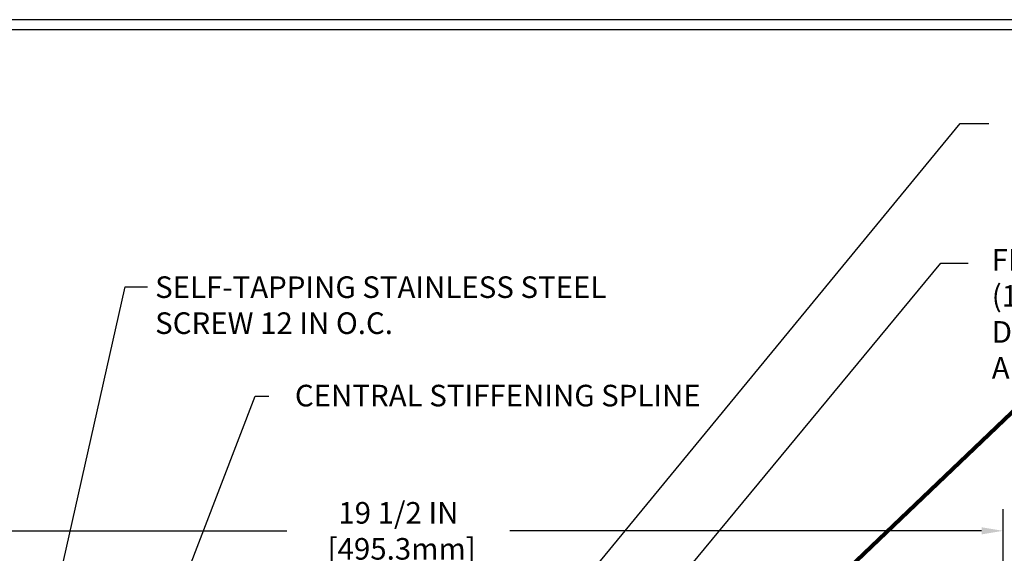
# Model space of a CAD drawing. Extents: x -7 to 3254, y -7 to 1977.
# Drawn here: x 12 to 25, y 22 to 30 of the extents above; entities that cross this region are included whole.
import ezdxf

# ---------------------------------------------------------------- set-up
doc = ezdxf.new("R2010")
doc.units = 0
doc.header["$LTSCALE"] = 5
doc.header["$MEASUREMENT"] = 0
doc.layers.get('DEFPOINTS').update_dxf_attribs({"linetype": 'CONTINUOUS'})
for name, color, linetype, lineweight in [('DIMS', 50, 'CONTINUOUS', 25), ('TBLOCK-T5', 111, 'CONTINUOUS', 30), ('TEXT - 4', 241, 'CONTINUOUS', 25)]:
    doc.layers.add(name, color=color, linetype=linetype, lineweight=lineweight)
doc.styles.add('ROMANS', font='romans', dxfattribs={"width": 0.9})
doc.dimstyles.get("Standard").update_dxf_attribs({"dimtxt": 0.18, "dimasz": 0.18, "dimexe": 0.18, "dimexo": 0.0625, "dimgap": 0.09, "dimtad": 0, "dimtih": 1, "dimtoh": 1, "dimdec": 4, "dimzin": 0, "dimdsep": 46, "dimtxsty": 'Standard', "dimcen": 0.09, "dimadec": 0, "dimazin": 0, "dimtfac": 1, "dimtdec": 4, "dimtofl": 0, "dimtmove": 0, "dimatfit": 3, "dimfxl": 1, "dimtolj": 1, "dimtzin": 0, "dimarcsym": 0})

# ---------------------------------------------------------------- blocks, each defined once
blk = doc.blocks.new('*D35')
at = {"layer": 'DEFPOINTS', "color": 0, "transparency": 16777216}
for p in [(25.425, 22.667), (5.925, 21.924), (25.425, 18.631)]:
    blk.add_point(p, dxfattribs=at)
at = {"layer": 'DIMS', "color": 0, "lineweight": -2, "transparency": 16777216}
for p, q in [((5.925, 22.224), (5.925, 22.967)), ((25.425, 18.931), (25.425, 22.967)), ((6.225, 22.667), (15.477, 22.667)), ((25.125, 22.667), (18.577, 22.667))]:
    blk.add_line(p, q, dxfattribs=at)
at = {"layer": 'DIMS', "color": 0, "transparency": 16777216}
for points in [[(6.225, 22.717), (6.225, 22.617), (5.925, 22.667)], [(25.125, 22.717), (25.125, 22.617), (25.425, 22.667)]]:
    blk.add_solid(points, dxfattribs=at)
at = {"layer": 'DIMS', "color": 0, "transparency": 16777216, "insert": (17.027, 22.667), "char_height": 0.3, "attachment_point": 5}
blk.add_mtext('\\A1;19 1/2 IN\\P [495.3mm]', dxfattribs=at)

msp = doc.modelspace()

# ---------------------------------------------------------------- linework, layer by layer
at = {"layer": 'TBLOCK-T5'}
for points in [[(39.63937, 29.7675), (0.56953, 29.7675), (0.56953, 0.37969), (39.63937, 0.37969)], [(39.49759, 5.70099), (39.49759, 29.62571), (0.71132, 29.62571), (0.71132, 5.70099)]]:
    msp.add_lwpolyline(points, close=True, dxfattribs=at)

# ---------------------------------------------------------------- texts
at = {"layer": 'TEXT - 4', "char_height": 0.3, "style": 'ROMANS'}
for s, insert, attachment_point in [('\\A1;FIELD APPLIED MIN. 3/4 IN (19.1mm)\\PDEEP INJECTED SEALANT BAND \\PAND CORNER BEAD', (25.26729, 26.58036), 1), ('SELF-TAPPING STAINLESS STEEL\\PSCREW 12 IN O.C.', (13.64949, 26.20187), 1), ('CENTRAL STIFFENING SPLINE', (21.22585, 24.69579), 3)]:
    msp.add_mtext(s, dxfattribs=dict(at, insert=insert, attachment_point=attachment_point))

# ---------------------------------------------------------------- dimensions: what is measured, and where the dimension line sits
at = {"layer": 'DIMS'}
dim = msp.add_linear_dim(base=(25.42472, 22.66743), p1=(5.92478, 21.92387), p2=(25.42472, 18.63086), text='<>\\P[]', dimstyle='Standard', override={"dimtxt": 0.3, "dimasz": 0.3, "dimexe": 0.3, "dimexo": 0.3, "dimgap": 0.3, "dimlunit": 5, "dimpost": ' IN', "dimfrac": 2}, dxfattribs=at)
dim.commit()
dim.dimension.update_dxf_attribs({"geometry": '*D35', "text_midpoint": (17.02718, 22.66743), "dimtype": 160})

# ---------------------------------------------------------------- leaders
at = {"layer": 'TEXT - 4'}
for points, override in [([(16.85609, 18.63033), (24.82641, 28.32638), (25.22795, 28.32638)], {"dimasz": 0.3}), ([(17.87471, 18.29933), (24.55952, 26.38727), (24.94012, 26.38727)], {"dimasz": 0.3}), ([(11.60451, 18.80349), (13.23088, 26.05597), (13.54465, 26.05597)], {"dimasz": 0.3}), ([(12.1841, 17.11357), (15.04057, 24.5391), (15.22714, 24.5391)], {"dimasz": 0.3}), ([(19.21907, 18.27513), (25.74599, 24.50042), (26.32704, 24.50042)], {"dimtxt": 0.7, "dimasz": 0.3, "dimexe": 0.5, "dimexo": 0.5, "dimtih": 0, "dimtoh": 0, "dimtxsty": 'ROMANS', "dimdle": 0.05, "dimclrd": 256, "dimclre": 256, "dimclrt": 256, "dimtfac": 0.3, "dimlwd": 65535, "dimlwe": 65535})]:
    msp.add_leader(points, dimstyle='Standard', override=override, dxfattribs=at)

doc.saveas('drawing.dxf')
